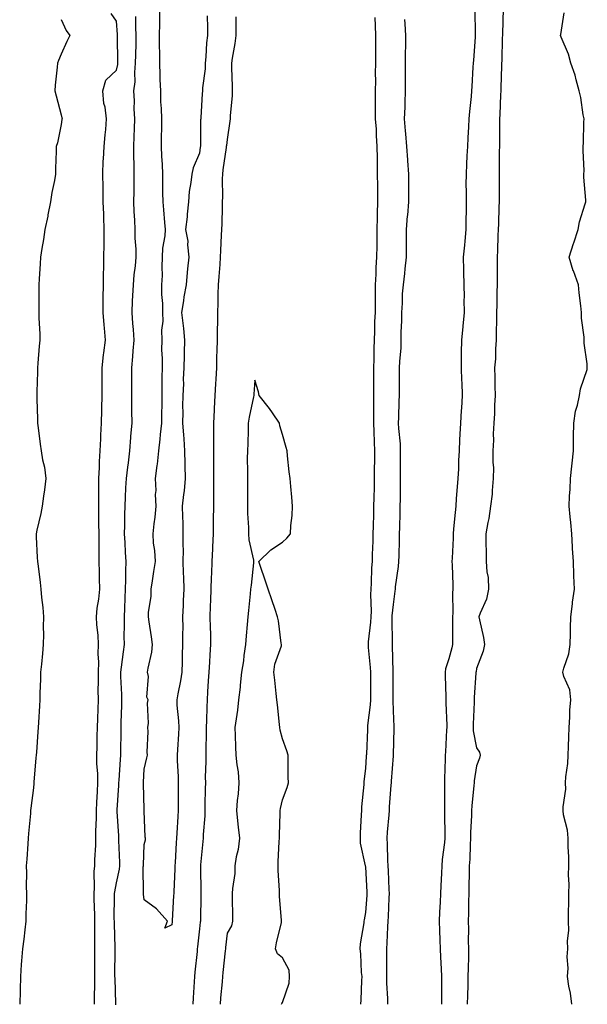
# Model space of a CAD drawing. Units: inches. Extents: x 952643 to 955283, y 7350698 to 7353338.
# Drawn here: x 954623 to 954828, y 7352572 to 7352928 of the extents above; entities that cross this region are included whole.
import ezdxf

# ---------------------------------------------------------------- set-up
doc = ezdxf.new("R2010")
doc.units = ezdxf.units.IN
doc.header["$MEASUREMENT"] = 0
doc.layers.add('Contour_95267350', color=7, linetype='Continuous', true_color=0xb5adae)

msp = doc.modelspace()

# ---------------------------------------------------------------- linework, layer by layer
at = {"layer": 'Contour_95267350'}
for points in [[(954650.15, 7352571.92, 3346), (954650.14, 7352574.01, 3346), (954650.27, 7352579.7, 3346), (954650.26, 7352581.92, 3346), (954650.26, 7352584.13, 3346), (954650.21, 7352589.76, 3346), (954650.21, 7352591.92, 3346), (954650.19, 7352594.06, 3346), (954650.29, 7352599.68, 3346), (954650.27, 7352601.92, 3346), (954650.24, 7352604.11, 3346), (954649.98, 7352609.98, 3346), (954649.95, 7352611.92, 3346), (954650.13, 7352614, 3346), (954650.05, 7352619.92, 3346), (954650.26, 7352621.92, 3346), (954650.27, 7352624.14, 3346), (954650.57, 7352629.4, 3346), (954650.58, 7352631.92, 3346), (954650.59, 7352634.46, 3346), (954650.83, 7352639.13, 3346), (954650.84, 7352641.92, 3346), (954650.99, 7352644.86, 3346), (954651.18, 7352648.79, 3346), (954651.34, 7352651.92, 3346), (954651.32, 7352655.19, 3346), (954651.01, 7352658.96, 3346), (954650.99, 7352661.92, 3346), (954651.05, 7352664.92, 3346), (954651.15, 7352668.83, 3346), (954651.2, 7352671.92, 3346), (954651.31, 7352675.19, 3346), (954651.44, 7352678.53, 3346), (954651.56, 7352681.92, 3346), (954651.51, 7352685.38, 3346), (954651.59, 7352688.39, 3346), (954651.54, 7352691.92, 3346), (954651.67, 7352695.54, 3346), (954651.46, 7352698.51, 3346), (954651.61, 7352701.92, 3346), (954651.47, 7352705.34, 3346), (954650.95, 7352709.02, 3346), (954650.79, 7352711.92, 3346), (954651.14, 7352715, 3346), (954651.68, 7352718.29, 3346), (954652.03, 7352721.92, 3346), (954651.97, 7352725.83, 3346), (954651.92, 7352728.05, 3346), (954651.85, 7352731.92, 3346), (954651.79, 7352735.66, 3346), (954651.84, 7352738.14, 3346), (954651.78, 7352741.92, 3346), (954651.75, 7352745.62, 3346), (954651.7, 7352748.27, 3346), (954651.66, 7352751.92, 3346), (954651.73, 7352755.6, 3346), (954651.68, 7352758.29, 3346), (954651.75, 7352761.92, 3346), (954651.98, 7352765.85, 3346), (954651.92, 7352768.05, 3346), (954652.18, 7352771.92, 3346), (954652.41, 7352776.27, 3346), (954652.42, 7352777.55, 3346), (954652.66, 7352781.92, 3346), (954652.75, 7352786.62, 3346), (954652.77, 7352787.21, 3346), (954652.85, 7352791.92, 3346), (954652.85, 7352797.11, 3346), (954652.86, 7352801.92, 3346), (954653.32, 7352806.65, 3346), (954653.48, 7352807.35, 3346), (954654.05, 7352811.92, 3346), (954653.69, 7352816.28, 3346), (954653.57, 7352817.43, 3346), (954653.23, 7352821.92, 3346), (954653.27, 7352826.69, 3346), (954653.29, 7352827.16, 3346), (954653.34, 7352831.92, 3346), (954653.41, 7352836.56, 3346), (954653.44, 7352837.31, 3346), (954653.51, 7352841.92, 3346), (954653.56, 7352846.41, 3346), (954653.63, 7352847.49, 3346), (954653.67, 7352851.92, 3346), (954653.5, 7352856.47, 3346), (954653.5, 7352857.37, 3346), (954653.3, 7352861.92, 3346), (954653.22, 7352866.75, 3346), (954653.24, 7352867.11, 3346), (954653.14, 7352871.92, 3346), (954653.3, 7352876.67, 3346), (954653.39, 7352877.26, 3346), (954653.6, 7352881.92, 3346), (954653.92, 7352886.05, 3346), (954654.16, 7352888.04, 3346), (954654.5, 7352891.92, 3346), (954653.95, 7352896.02, 3346), (954653.5, 7352897.36, 3346), (954653.12, 7352901.92, 3346), (954654.16, 7352905.81, 3346), (954658.05, 7352909.4, 3346), (954658.52, 7352911.45, 3346), (954658.57, 7352911.92, 3346), (954658.57, 7352912.44, 3346), (954658.47, 7352921.5, 3346), (954658.48, 7352921.92, 3346), (954658.46, 7352922.33, 3346), (954658.05, 7352927.18, 3346), (954656.1, 7352929.97, 3346)], [(954690.85, 7352929.12, 3344), (954690.91, 7352924.78, 3344), (954690.92, 7352921.92, 3344), (954690.59, 7352919.38, 3344), (954690.38, 7352914.25, 3344), (954690.12, 7352911.92, 3344), (954690.04, 7352909.93, 3344), (954689.15, 7352903.02, 3344), (954689.09, 7352901.92, 3344), (954689.02, 7352900.95, 3344), (954688.53, 7352892.4, 3344), (954688.49, 7352891.92, 3344), (954688.46, 7352891.51, 3344), (954688.38, 7352882.25, 3344), (954688.35, 7352881.92, 3344), (954688.31, 7352881.65, 3344), (954688.05, 7352879.49, 3344), (954685.81, 7352874.16, 3344), (954685.27, 7352871.92, 3344), (954684.93, 7352868.81, 3344), (954684.37, 7352865.6, 3344), (954684.04, 7352861.92, 3344), (954683.59, 7352857.46, 3344), (954683.56, 7352856.41, 3344), (954683.03, 7352851.92, 3344), (954683.8, 7352847.67, 3344), (954683.68, 7352846.29, 3344), (954684.18, 7352841.92, 3344), (954683.74, 7352837.62, 3344), (954683.62, 7352836.36, 3344), (954683.18, 7352831.92, 3344), (954682.43, 7352827.53, 3344), (954682.25, 7352826.12, 3344), (954681.59, 7352821.92, 3344), (954681.99, 7352817.98, 3344), (954682.26, 7352816.13, 3344), (954682.65, 7352811.92, 3344), (954682.56, 7352807.41, 3344), (954682.48, 7352806.35, 3344), (954682.39, 7352801.92, 3344), (954682.19, 7352797.78, 3344), (954682.22, 7352796.09, 3344), (954682.04, 7352791.92, 3344), (954681.95, 7352788.03, 3344), (954682.02, 7352785.9, 3344), (954681.94, 7352781.92, 3344), (954682.23, 7352777.74, 3344), (954682.37, 7352776.23, 3344), (954682.65, 7352771.92, 3344), (954682.73, 7352767.24, 3344), (954682.73, 7352766.6, 3344), (954682.82, 7352761.92, 3344), (954682.46, 7352757.5, 3344), (954682.22, 7352756.09, 3344), (954681.83, 7352751.92, 3344), (954681.89, 7352748.08, 3344), (954682.02, 7352745.89, 3344), (954682.07, 7352741.92, 3344), (954682.01, 7352737.96, 3344), (954682.12, 7352735.99, 3344), (954682.06, 7352731.92, 3344), (954682.16, 7352727.81, 3344), (954682.31, 7352726.18, 3344), (954682.4, 7352721.92, 3344), (954682.19, 7352717.77, 3344), (954682.11, 7352715.98, 3344), (954681.92, 7352711.92, 3344), (954681.97, 7352708, 3344), (954681.86, 7352705.73, 3344), (954681.92, 7352701.92, 3344), (954681.75, 7352698.22, 3344), (954681.77, 7352695.64, 3344), (954681.62, 7352691.92, 3344), (954681.18, 7352688.79, 3344), (954680.19, 7352684.06, 3344), (954679.86, 7352681.92, 3344), (954679.91, 7352680.06, 3344), (954680.5, 7352674.37, 3344), (954680.56, 7352671.92, 3344), (954680.45, 7352669.52, 3344), (954680.11, 7352663.98, 3344), (954680.01, 7352661.92, 3344), (954680.03, 7352659.93, 3344), (954680.38, 7352654.25, 3344), (954680.4, 7352651.92, 3344), (954680.37, 7352649.59, 3344), (954680.33, 7352644.2, 3344), (954680.3, 7352641.92, 3344), (954680.16, 7352639.81, 3344), (954679.89, 7352633.76, 3344), (954679.77, 7352631.92, 3344), (954679.65, 7352630.32, 3344), (954679.25, 7352623.12, 3344), (954679.17, 7352621.92, 3344), (954679.14, 7352620.82, 3344), (954678.74, 7352612.61, 3344), (954678.73, 7352611.92, 3344), (954678.7, 7352611.26, 3344), (954678.2, 7352602.06, 3344), (954678.19, 7352601.92, 3344), (954678.18, 7352601.8, 3344), (954678.05, 7352600.62, 3344), (954675.55, 7352599.42, 3344), (954676.43, 7352601.92, 3344), (954672.52, 7352606.39, 3344), (954668.05, 7352609.71, 3344), (954667.84, 7352611.71, 3344), (954667.84, 7352611.92, 3344), (954667.85, 7352612.11, 3344), (954667.74, 7352621.61, 3344), (954667.77, 7352621.92, 3344), (954667.77, 7352622.2, 3344), (954668.05, 7352629.7, 3344), (954668.57, 7352631.4, 3344), (954668.55, 7352631.92, 3344), (954668.48, 7352632.35, 3344), (954668.1, 7352641.87, 3344), (954668.09, 7352641.92, 3344), (954668.09, 7352641.96, 3344), (954668.05, 7352642.29, 3344), (954667.82, 7352651.69, 3344), (954667.83, 7352651.92, 3344), (954667.84, 7352652.13, 3344), (954668.05, 7352656.92, 3344), (954669.03, 7352660.94, 3344), (954669.29, 7352661.92, 3344), (954669.16, 7352663.04, 3344), (954669.5, 7352670.47, 3344), (954669.37, 7352671.92, 3344), (954669.6, 7352673.47, 3344), (954669.23, 7352680.74, 3344), (954669.51, 7352681.92, 3344), (954669.05, 7352682.92, 3344), (954669.63, 7352690.34, 3344), (954669.29, 7352691.92, 3344), (954669.49, 7352693.36, 3344), (954670.81, 7352699.16, 3344), (954671.12, 7352701.92, 3344), (954670.76, 7352704.64, 3344), (954669.83, 7352710.14, 3344), (954669.58, 7352711.92, 3344), (954669.64, 7352713.52, 3344), (954670.55, 7352719.42, 3344), (954670.63, 7352721.92, 3344), (954671.09, 7352724.96, 3344), (954671.61, 7352728.35, 3344), (954672.14, 7352731.92, 3344), (954671.97, 7352735.84, 3344), (954671.48, 7352738.49, 3344), (954671.27, 7352741.92, 3344), (954671.69, 7352745.56, 3344), (954672.01, 7352747.96, 3344), (954672.45, 7352751.92, 3344), (954672.2, 7352756.07, 3344), (954672.4, 7352757.58, 3344), (954672.21, 7352761.92, 3344), (954672.79, 7352766.65, 3344), (954672.88, 7352767.09, 3344), (954673.34, 7352771.92, 3344), (954673.81, 7352776.16, 3344), (954673.96, 7352777.83, 3344), (954674.39, 7352781.92, 3344), (954674.41, 7352785.56, 3344), (954674.51, 7352788.38, 3344), (954674.53, 7352791.92, 3344), (954674.56, 7352795.41, 3344), (954674.6, 7352798.47, 3344), (954674.63, 7352801.92, 3344), (954674.66, 7352805.31, 3344), (954674.49, 7352808.35, 3344), (954674.51, 7352811.92, 3344), (954674.49, 7352815.48, 3344), (954674.88, 7352818.75, 3344), (954674.85, 7352821.92, 3344), (954674.83, 7352825.14, 3344), (954674.49, 7352828.35, 3344), (954674.48, 7352831.92, 3344), (954674.7, 7352835.27, 3344), (954674.52, 7352838.39, 3344), (954674.71, 7352841.92, 3344), (954674.85, 7352845.12, 3344), (954675.67, 7352849.54, 3344), (954675.8, 7352851.92, 3344), (954675.58, 7352854.39, 3344), (954675.15, 7352859.02, 3344), (954674.89, 7352861.92, 3344), (954674.86, 7352865.11, 3344), (954674.83, 7352868.7, 3344), (954674.81, 7352871.92, 3344), (954674.63, 7352875.34, 3344), (954674.48, 7352878.34, 3344), (954674.28, 7352881.92, 3344), (954674.37, 7352885.6, 3344), (954674.39, 7352888.26, 3344), (954674.48, 7352891.92, 3344), (954674.35, 7352895.62, 3344), (954674.14, 7352898.01, 3344), (954674.03, 7352901.92, 3344), (954673.89, 7352906.08, 3344), (954673.84, 7352907.71, 3344), (954673.7, 7352911.92, 3344), (954673.69, 7352916.28, 3344), (954673.64, 7352917.51, 3344), (954673.63, 7352921.92, 3344), (954673.66, 7352926.31, 3344), (954673.68, 7352927.55, 3344), (954673.71, 7352931.92, 3344)], [(954787.42, 7352931.28, 3344), (954787.59, 7352922.38, 3344), (954787.61, 7352921.92, 3344), (954787.56, 7352921.43, 3344), (954786.94, 7352913.03, 3344), (954786.82, 7352911.92, 3344), (954786.71, 7352910.59, 3344), (954786.4, 7352903.57, 3344), (954786.26, 7352901.92, 3344), (954786.11, 7352899.98, 3344), (954785.5, 7352894.46, 3344), (954785.32, 7352891.92, 3344), (954785.15, 7352889.02, 3344), (954784.97, 7352884.99, 3344), (954784.79, 7352881.92, 3344), (954784.59, 7352878.47, 3344), (954784.49, 7352875.49, 3344), (954784.28, 7352871.92, 3344), (954784.27, 7352868.14, 3344), (954784.32, 7352865.65, 3344), (954784.31, 7352861.92, 3344), (954784.34, 7352858.21, 3344), (954784.21, 7352855.76, 3344), (954784.23, 7352851.92, 3344), (954783.8, 7352847.67, 3344), (954783.71, 7352846.25, 3344), (954783.24, 7352841.92, 3344), (954783.38, 7352837.25, 3344), (954783.39, 7352836.58, 3344), (954783.53, 7352831.92, 3344), (954783.56, 7352827.43, 3344), (954783.54, 7352826.44, 3344), (954783.56, 7352821.92, 3344), (954783.12, 7352816.99, 3344), (954783.12, 7352816.86, 3344), (954782.6, 7352811.92, 3344), (954782.49, 7352807.48, 3344), (954782.58, 7352806.45, 3344), (954782.48, 7352801.92, 3344), (954782.69, 7352797.28, 3344), (954782.73, 7352796.59, 3344), (954782.92, 7352791.92, 3344), (954782.63, 7352787.34, 3344), (954782.57, 7352786.44, 3344), (954782.28, 7352781.92, 3344), (954782.07, 7352777.9, 3344), (954781.97, 7352775.83, 3344), (954781.76, 7352771.92, 3344), (954781.6, 7352768.36, 3344), (954781.52, 7352765.38, 3344), (954781.37, 7352761.92, 3344), (954781.13, 7352758.84, 3344), (954780.77, 7352754.65, 3344), (954780.57, 7352751.92, 3344), (954780.37, 7352749.6, 3344), (954779.81, 7352743.68, 3344), (954779.66, 7352741.92, 3344), (954779.63, 7352740.34, 3344), (954779.25, 7352733.12, 3344), (954779.22, 7352731.92, 3344), (954779.29, 7352730.68, 3344), (954779.47, 7352723.34, 3344), (954779.55, 7352721.92, 3344), (954779.43, 7352720.54, 3344), (954779.47, 7352713.34, 3344), (954779.36, 7352711.92, 3344), (954779.4, 7352710.57, 3344), (954779.37, 7352703.23, 3344), (954779.41, 7352701.92, 3344), (954779.19, 7352700.78, 3344), (954778.05, 7352696.74, 3344), (954776.89, 7352693.08, 3344), (954776.71, 7352691.92, 3344), (954776.73, 7352690.6, 3344), (954776.94, 7352683.03, 3344), (954776.95, 7352681.92, 3344), (954776.97, 7352680.83, 3344), (954777.3, 7352672.67, 3344), (954777.31, 7352671.92, 3344), (954777.28, 7352671.15, 3344), (954776.82, 7352663.16, 3344), (954776.77, 7352661.92, 3344), (954776.76, 7352660.63, 3344), (954776.55, 7352653.43, 3344), (954776.53, 7352651.92, 3344), (954776.53, 7352650.4, 3344), (954776.46, 7352643.51, 3344), (954776.47, 7352641.92, 3344), (954776.49, 7352640.35, 3344), (954776.63, 7352633.33, 3344), (954776.65, 7352631.92, 3344), (954776.5, 7352630.37, 3344), (954775.72, 7352624.25, 3344), (954775.5, 7352621.92, 3344), (954775.39, 7352619.26, 3344), (954775.21, 7352614.76, 3344), (954775.09, 7352611.92, 3344), (954774.95, 7352608.82, 3344), (954774.76, 7352605.21, 3344), (954774.61, 7352601.92, 3344), (954774.68, 7352598.55, 3344), (954774.86, 7352595.11, 3344), (954774.93, 7352591.92, 3344), (954775.11, 7352588.98, 3344), (954775.29, 7352584.68, 3344), (954775.44, 7352581.92, 3344), (954775.45, 7352579.33, 3344), (954775.44, 7352574.53, 3344), (954775.45, 7352571.92, 3344)], [(954797.73, 7352931.6, 3345), (954797.41, 7352922.56, 3345), (954797.41, 7352921.92, 3345), (954797.38, 7352921.24, 3345), (954797.17, 7352912.8, 3345), (954797.12, 7352911.92, 3345), (954797.09, 7352910.96, 3345), (954796.86, 7352903.11, 3345), (954796.82, 7352901.92, 3345), (954796.72, 7352900.59, 3345), (954796.51, 7352893.47, 3345), (954796.39, 7352891.92, 3345), (954796.35, 7352890.22, 3345), (954796.38, 7352883.59, 3345), (954796.34, 7352881.92, 3345), (954796.3, 7352880.17, 3345), (954796.27, 7352873.69, 3345), (954796.23, 7352871.92, 3345), (954796.24, 7352870.12, 3345), (954796.21, 7352863.76, 3345), (954796.23, 7352861.92, 3345), (954796.15, 7352860.02, 3345), (954796.01, 7352853.96, 3345), (954795.92, 7352851.92, 3345), (954795.81, 7352849.68, 3345), (954795.69, 7352844.28, 3345), (954795.57, 7352841.92, 3345), (954795.57, 7352839.44, 3345), (954795.48, 7352834.49, 3345), (954795.48, 7352831.92, 3345), (954795.43, 7352829.3, 3345), (954795.36, 7352824.61, 3345), (954795.31, 7352821.92, 3345), (954795.25, 7352819.12, 3345), (954795.22, 7352814.75, 3345), (954795.16, 7352811.92, 3345), (954794.89, 7352808.76, 3345), (954794.88, 7352805.1, 3345), (954794.54, 7352801.92, 3345), (954794.66, 7352798.53, 3345), (954794.68, 7352795.29, 3345), (954794.78, 7352791.92, 3345), (954794.57, 7352788.44, 3345), (954794.52, 7352785.45, 3345), (954794.28, 7352781.92, 3345), (954794.12, 7352777.99, 3345), (954794.16, 7352775.81, 3345), (954793.98, 7352771.92, 3345), (954793.95, 7352767.82, 3345), (954794.17, 7352765.8, 3345), (954794.13, 7352761.92, 3345), (954793.69, 7352757.56, 3345), (954793.67, 7352756.3, 3345), (954793.12, 7352751.92, 3345), (954792.48, 7352747.49, 3345), (954792.11, 7352745.98, 3345), (954791.42, 7352741.92, 3345), (954791.42, 7352738.55, 3345), (954791.59, 7352735.46, 3345), (954791.59, 7352731.92, 3345), (954791.83, 7352728.14, 3345), (954792.26, 7352726.12, 3345), (954792.45, 7352721.92, 3345), (954791.7, 7352718.27, 3345), (954789.39, 7352713.26, 3345), (954788.97, 7352711.92, 3345), (954789.12, 7352710.84, 3345), (954790.59, 7352704.46, 3345), (954790.9, 7352701.92, 3345), (954790.46, 7352699.51, 3345), (954788.05, 7352693.22, 3345), (954787.91, 7352692.06, 3345), (954787.87, 7352691.92, 3345), (954787.87, 7352691.74, 3345), (954787.23, 7352682.74, 3345), (954787.21, 7352681.92, 3345), (954787.21, 7352681.08, 3345), (954786.82, 7352673.15, 3345), (954786.82, 7352671.92, 3345), (954786.89, 7352670.76, 3345), (954788.05, 7352664.57, 3345), (954789.21, 7352663.08, 3345), (954789.41, 7352661.92, 3345), (954789.12, 7352660.84, 3345), (954788.05, 7352658.14, 3345), (954787.28, 7352652.69, 3345), (954787.21, 7352651.92, 3345), (954787.16, 7352651.03, 3345), (954786.39, 7352643.58, 3345), (954786.3, 7352641.92, 3345), (954786.26, 7352640.14, 3345), (954785.93, 7352634.04, 3345), (954785.89, 7352631.92, 3345), (954785.74, 7352629.6, 3345), (954785.64, 7352624.33, 3345), (954785.46, 7352621.92, 3345), (954785.39, 7352619.26, 3345), (954785.36, 7352614.61, 3345), (954785.29, 7352611.92, 3345), (954785.2, 7352609.07, 3345), (954785.17, 7352604.8, 3345), (954785.07, 7352601.92, 3345), (954785.15, 7352599.02, 3345), (954785.12, 7352594.85, 3345), (954785.2, 7352591.92, 3345), (954785.19, 7352589.06, 3345), (954785.01, 7352584.96, 3345), (954785, 7352581.92, 3345), (954784.94, 7352578.82, 3345), (954784.82, 7352575.15, 3345), (954784.75, 7352571.92, 3345)], [(954822.55, 7352571.92, 3345), (954822.03, 7352575.9, 3345), (954821.45, 7352578.52, 3345), (954820.93, 7352581.92, 3345), (954821.12, 7352584.99, 3345), (954820.85, 7352589.11, 3345), (954821.09, 7352591.92, 3345), (954820.95, 7352594.82, 3345), (954821.37, 7352598.6, 3345), (954821.25, 7352601.92, 3345), (954821.33, 7352605.2, 3345), (954821.38, 7352608.59, 3345), (954821.45, 7352611.92, 3345), (954821.5, 7352615.36, 3345), (954821.33, 7352618.63, 3345), (954821.38, 7352621.92, 3345), (954821.38, 7352625.25, 3345), (954821.12, 7352628.86, 3345), (954821.12, 7352631.92, 3345), (954820.94, 7352634.81, 3345), (954819.54, 7352640.42, 3345), (954819.42, 7352641.92, 3345), (954819.39, 7352643.26, 3345), (954820.28, 7352649.69, 3345), (954820.25, 7352651.92, 3345), (954820.3, 7352654.16, 3345), (954821.08, 7352658.89, 3345), (954821.14, 7352661.92, 3345), (954821.25, 7352665.13, 3345), (954821.36, 7352668.61, 3345), (954821.48, 7352671.92, 3345), (954821.78, 7352675.65, 3345), (954821.82, 7352678.16, 3345), (954822.17, 7352681.92, 3345), (954821.72, 7352685.59, 3345), (954819.6, 7352690.37, 3345), (954819.25, 7352691.92, 3345), (954819.55, 7352693.43, 3345), (954821.44, 7352698.54, 3345), (954821.88, 7352701.92, 3345), (954822, 7352705.87, 3345), (954821.99, 7352707.99, 3345), (954822.11, 7352711.92, 3345), (954822.72, 7352716.59, 3345), (954822.79, 7352717.18, 3345), (954823.42, 7352721.92, 3345), (954823.24, 7352726.74, 3345), (954823.22, 7352727.08, 3345), (954823.04, 7352731.92, 3345), (954822.79, 7352736.66, 3345), (954822.76, 7352737.21, 3345), (954822.51, 7352741.92, 3345), (954822.15, 7352746.02, 3345), (954821.9, 7352748.07, 3345), (954821.54, 7352751.92, 3345), (954821.69, 7352755.56, 3345), (954821.91, 7352758.06, 3345), (954822.06, 7352761.92, 3345), (954822.5, 7352766.37, 3345), (954822.56, 7352767.41, 3345), (954823.04, 7352771.92, 3345), (954823.09, 7352776.88, 3345), (954823.11, 7352776.98, 3345), (954823.19, 7352781.92, 3345), (954823.78, 7352786.19, 3345), (954824.58, 7352788.46, 3345), (954825.29, 7352791.92, 3345), (954825.65, 7352794.32, 3345), (954828.05, 7352801.33, 3345), (954828.08, 7352801.89, 3345), (954828.08, 7352801.95, 3345), (954828.05, 7352803.33, 3345), (954826.96, 7352810.83, 3345), (954826.97, 7352811.92, 3345), (954826.95, 7352813.02, 3345), (954826, 7352819.87, 3345), (954825.98, 7352821.92, 3345), (954825.72, 7352824.25, 3345), (954825.14, 7352829.01, 3345), (954824.85, 7352831.92, 3345), (954823.04, 7352836.91, 3345), (954823.03, 7352836.93, 3345), (954821.56, 7352841.92, 3345), (954823.1, 7352846.87, 3345), (954823.16, 7352847.03, 3345), (954824.75, 7352851.92, 3345), (954825.28, 7352854.69, 3345), (954827.34, 7352861.2, 3345), (954827.5, 7352861.92, 3345), (954827.51, 7352862.46, 3345), (954826.87, 7352870.74, 3345), (954826.88, 7352871.92, 3345), (954826.95, 7352873.03, 3345), (954826.58, 7352880.44, 3345), (954826.64, 7352881.92, 3345), (954826.74, 7352883.23, 3345), (954826.84, 7352890.7, 3345), (954826.92, 7352891.92, 3345), (954826.61, 7352893.36, 3345), (954825.75, 7352899.62, 3345), (954825.15, 7352901.92, 3345), (954824.05, 7352905.92, 3345), (954823.74, 7352907.61, 3345), (954822.19, 7352911.92, 3345), (954821.35, 7352915.22, 3345), (954818.65, 7352921.32, 3345), (954818.44, 7352921.92, 3345), (954818.48, 7352922.35, 3345), (954819.76, 7352930.21, 3345)], [(954638.05, 7352927.8, 3346), (954639.91, 7352923.78, 3346), (954641.22, 7352921.92, 3346), (954640.19, 7352919.78, 3346), (954638.05, 7352915.19, 3346), (954637.07, 7352912.89, 3346), (954636.79, 7352911.92, 3346), (954636.68, 7352910.55, 3346), (954635.97, 7352904, 3346), (954635.81, 7352901.92, 3346), (954636.26, 7352900.13, 3346), (954638.05, 7352893.27, 3346), (954638.33, 7352892.2, 3346), (954638.4, 7352891.92, 3346), (954638.38, 7352891.58, 3346), (954638.05, 7352889.82, 3346), (954636.79, 7352883.18, 3346), (954636.32, 7352881.92, 3346), (954636.3, 7352880.17, 3346), (954636.1, 7352873.87, 3346), (954636.08, 7352871.92, 3346), (954635.68, 7352869.55, 3346), (954634.76, 7352865.21, 3346), (954634.26, 7352861.92, 3346), (954633.3, 7352857.18, 3346), (954633.23, 7352856.75, 3346), (954632.25, 7352851.92, 3346), (954631.71, 7352848.25, 3346), (954631.15, 7352845.01, 3346), (954630.67, 7352841.92, 3346), (954630.51, 7352839.45, 3346), (954630.19, 7352834.06, 3346), (954630.06, 7352831.92, 3346), (954630.03, 7352829.94, 3346), (954630.07, 7352823.95, 3346), (954630.05, 7352821.92, 3346), (954630.07, 7352819.89, 3346), (954630.34, 7352814.21, 3346), (954630.36, 7352811.92, 3346), (954630.19, 7352809.78, 3346), (954629.7, 7352803.57, 3346), (954629.56, 7352801.92, 3346), (954629.52, 7352800.45, 3346), (954629.32, 7352793.19, 3346), (954629.29, 7352791.92, 3346), (954629.3, 7352790.67, 3346), (954629.51, 7352783.38, 3346), (954629.51, 7352781.92, 3346), (954629.79, 7352780.18, 3346), (954630.47, 7352774.34, 3346), (954630.88, 7352771.92, 3346), (954631.36, 7352768.61, 3346), (954632.1, 7352765.97, 3346), (954632.52, 7352761.92, 3346), (954632.11, 7352757.85, 3346), (954631.7, 7352755.57, 3346), (954631.27, 7352751.92, 3346), (954630.7, 7352749.27, 3346), (954629.31, 7352743.18, 3346), (954629.03, 7352741.92, 3346), (954629.09, 7352740.88, 3346), (954629.44, 7352733.31, 3346), (954629.53, 7352731.92, 3346), (954629.74, 7352730.23, 3346), (954630.46, 7352724.33, 3346), (954630.76, 7352721.92, 3346), (954631.01, 7352718.97, 3346), (954631.43, 7352715.3, 3346), (954631.7, 7352711.92, 3346), (954631.6, 7352708.37, 3346), (954631.71, 7352705.59, 3346), (954631.62, 7352701.92, 3346), (954631.31, 7352698.66, 3346), (954630.94, 7352694.81, 3346), (954630.66, 7352691.92, 3346), (954630.59, 7352689.38, 3346), (954630.42, 7352684.3, 3346), (954630.35, 7352681.92, 3346), (954630.26, 7352679.71, 3346), (954629.85, 7352673.72, 3346), (954629.76, 7352671.92, 3346), (954629.65, 7352670.32, 3346), (954629.14, 7352663.01, 3346), (954629.07, 7352661.92, 3346), (954628.99, 7352660.98, 3346), (954628.28, 7352652.15, 3346), (954628.26, 7352651.92, 3346), (954628.25, 7352651.72, 3346), (954628.05, 7352650.11, 3346), (954627.17, 7352642.79, 3346), (954627.07, 7352641.92, 3346), (954626.96, 7352640.83, 3346), (954626.33, 7352633.64, 3346), (954626.15, 7352631.92, 3346), (954626, 7352629.87, 3346), (954625.66, 7352624.31, 3346), (954625.48, 7352621.92, 3346), (954625.52, 7352619.39, 3346), (954625.51, 7352614.46, 3346), (954625.53, 7352611.92, 3346), (954625.52, 7352609.39, 3346), (954625.32, 7352604.65, 3346), (954625.31, 7352601.92, 3346), (954624.94, 7352598.81, 3346), (954624.55, 7352595.42, 3346), (954624.14, 7352591.92, 3346), (954623.8, 7352587.67, 3346), (954623.7, 7352586.26, 3346), (954623.36, 7352581.92, 3346), (954623.24, 7352577.11, 3346), (954623.23, 7352576.74, 3346), (954623.12, 7352571.92, 3346)], [(954657.89, 7352571.76, 3345), (954657.89, 7352572.08, 3345), (954657.54, 7352581.41, 3345), (954657.53, 7352581.92, 3345), (954657.53, 7352582.44, 3345), (954657.62, 7352591.49, 3345), (954657.62, 7352591.92, 3345), (954657.61, 7352592.36, 3345), (954657.29, 7352601.16, 3345), (954657.29, 7352601.92, 3345), (954657.27, 7352602.7, 3345), (954657.36, 7352611.23, 3345), (954657.35, 7352611.92, 3345), (954657.41, 7352612.57, 3345), (954658.05, 7352615.78, 3345), (954659.21, 7352620.76, 3345), (954659.33, 7352621.92, 3345), (954659.32, 7352623.19, 3345), (954658.91, 7352631.06, 3345), (954658.91, 7352631.92, 3345), (954658.88, 7352632.75, 3345), (954658.37, 7352641.6, 3345), (954658.36, 7352641.92, 3345), (954658.36, 7352642.24, 3345), (954658.94, 7352651.03, 3345), (954658.95, 7352651.92, 3345), (954659.01, 7352652.88, 3345), (954659.56, 7352660.4, 3345), (954659.65, 7352661.92, 3345), (954659.67, 7352663.54, 3345), (954659.76, 7352670.21, 3345), (954659.77, 7352671.92, 3345), (954659.8, 7352673.66, 3345), (954660, 7352679.97, 3345), (954660.02, 7352681.92, 3345), (954659.98, 7352683.86, 3345), (954659.64, 7352690.33, 3345), (954659.61, 7352691.92, 3345), (954659.82, 7352693.69, 3345), (954660.65, 7352699.32, 3345), (954660.94, 7352701.92, 3345), (954660.89, 7352704.77, 3345), (954661.02, 7352708.95, 3345), (954660.98, 7352711.92, 3345), (954661.11, 7352714.98, 3345), (954661.21, 7352718.76, 3345), (954661.35, 7352721.92, 3345), (954661.45, 7352725.32, 3345), (954661.41, 7352728.56, 3345), (954661.52, 7352731.92, 3345), (954661.33, 7352735.2, 3345), (954661.19, 7352738.78, 3345), (954661.02, 7352741.92, 3345), (954661.09, 7352744.95, 3345), (954661.08, 7352748.9, 3345), (954661.15, 7352751.92, 3345), (954661.32, 7352755.19, 3345), (954661.49, 7352758.48, 3345), (954661.67, 7352761.92, 3345), (954662.18, 7352766.05, 3345), (954662.36, 7352767.62, 3345), (954662.89, 7352771.92, 3345), (954663.26, 7352776.71, 3345), (954663.3, 7352777.18, 3345), (954663.68, 7352781.92, 3345), (954663.66, 7352786.31, 3345), (954663.64, 7352787.51, 3345), (954663.61, 7352791.92, 3345), (954663.63, 7352796.34, 3345), (954663.64, 7352797.5, 3345), (954663.66, 7352801.92, 3345), (954664.03, 7352805.94, 3345), (954664.14, 7352808.02, 3345), (954664.49, 7352811.92, 3345), (954664.21, 7352815.76, 3345), (954664.03, 7352817.89, 3345), (954663.74, 7352821.92, 3345), (954663.9, 7352826.07, 3345), (954664.02, 7352827.88, 3345), (954664.17, 7352831.92, 3345), (954664.46, 7352835.52, 3345), (954664.93, 7352838.8, 3345), (954665.21, 7352841.92, 3345), (954665.14, 7352844.83, 3345), (954664.86, 7352848.73, 3345), (954664.79, 7352851.92, 3345), (954664.68, 7352855.29, 3345), (954664.5, 7352858.36, 3345), (954664.39, 7352861.92, 3345), (954664.42, 7352865.56, 3345), (954664.41, 7352868.28, 3345), (954664.44, 7352871.92, 3345), (954664.46, 7352875.51, 3345), (954664.37, 7352878.24, 3345), (954664.39, 7352881.92, 3345), (954664.49, 7352885.49, 3345), (954664.55, 7352888.42, 3345), (954664.64, 7352891.92, 3345), (954664.5, 7352895.47, 3345), (954664.54, 7352898.41, 3345), (954664.38, 7352901.92, 3345), (954664.77, 7352905.2, 3345), (954664.69, 7352908.56, 3345), (954664.99, 7352911.92, 3345), (954665.02, 7352914.95, 3345), (954665.13, 7352919, 3345), (954665.15, 7352921.92, 3345), (954665.02, 7352924.95, 3345), (954665, 7352928.87, 3345)], [(954701.21, 7352928.76, 3345), (954701.19, 7352925.06, 3345), (954701.19, 7352921.92, 3345), (954700.83, 7352919.14, 3345), (954699.87, 7352913.73, 3345), (954699.6, 7352911.92, 3345), (954699.62, 7352910.35, 3345), (954699.85, 7352903.72, 3345), (954699.87, 7352901.92, 3345), (954699.8, 7352900.17, 3345), (954699.16, 7352893.03, 3345), (954699.11, 7352891.92, 3345), (954699.01, 7352890.96, 3345), (954698.05, 7352884.37, 3345), (954697.75, 7352882.22, 3345), (954697.73, 7352881.92, 3345), (954697.68, 7352881.54, 3345), (954696.52, 7352873.45, 3345), (954696.31, 7352871.92, 3345), (954696.26, 7352870.14, 3345), (954696.31, 7352863.66, 3345), (954696.26, 7352861.92, 3345), (954696.22, 7352860.1, 3345), (954696.06, 7352853.91, 3345), (954696.02, 7352851.92, 3345), (954695.92, 7352849.79, 3345), (954695.66, 7352844.31, 3345), (954695.55, 7352841.92, 3345), (954695.36, 7352839.24, 3345), (954695.04, 7352834.93, 3345), (954694.84, 7352831.92, 3345), (954694.67, 7352828.55, 3345), (954694.71, 7352825.26, 3345), (954694.52, 7352821.92, 3345), (954694.51, 7352818.38, 3345), (954694.39, 7352815.58, 3345), (954694.37, 7352811.92, 3345), (954694.34, 7352808.21, 3345), (954694.23, 7352805.73, 3345), (954694.2, 7352801.92, 3345), (954693.96, 7352797.83, 3345), (954693.87, 7352796.1, 3345), (954693.62, 7352791.92, 3345), (954693.36, 7352787.23, 3345), (954693.33, 7352786.64, 3345), (954693.07, 7352781.92, 3345), (954693.1, 7352776.97, 3345), (954693.1, 7352776.88, 3345), (954693.12, 7352771.92, 3345), (954693.13, 7352767, 3345), (954693.13, 7352761.92, 3345), (954693.14, 7352757, 3345), (954693.14, 7352751.92, 3345), (954693.03, 7352746.94, 3345), (954693.03, 7352746.9, 3345), (954692.92, 7352741.92, 3345), (954692.72, 7352737.25, 3345), (954692.68, 7352736.55, 3345), (954692.46, 7352731.92, 3345), (954692.33, 7352727.64, 3345), (954692.28, 7352726.15, 3345), (954692.14, 7352721.92, 3345), (954692, 7352717.97, 3345), (954691.9, 7352715.77, 3345), (954691.76, 7352711.92, 3345), (954691.84, 7352708.13, 3345), (954691.98, 7352705.84, 3345), (954692.05, 7352701.92, 3345), (954691.8, 7352698.17, 3345), (954691.62, 7352695.5, 3345), (954691.38, 7352691.92, 3345), (954691.22, 7352688.75, 3345), (954690.98, 7352684.85, 3345), (954690.82, 7352681.92, 3345), (954690.73, 7352679.25, 3345), (954690.54, 7352674.41, 3345), (954690.44, 7352671.92, 3345), (954690.43, 7352669.54, 3345), (954690.32, 7352664.18, 3345), (954690.3, 7352661.92, 3345), (954690.34, 7352659.64, 3345), (954690.13, 7352654, 3345), (954690.16, 7352651.92, 3345), (954690.1, 7352649.87, 3345), (954690.02, 7352643.9, 3345), (954689.97, 7352641.92, 3345), (954689.94, 7352640.03, 3345), (954689.36, 7352633.23, 3345), (954689.33, 7352631.92, 3345), (954689.22, 7352630.75, 3345), (954688.43, 7352622.3, 3345), (954688.39, 7352621.92, 3345), (954688.38, 7352621.59, 3345), (954688.49, 7352612.36, 3345), (954688.49, 7352611.92, 3345), (954688.48, 7352611.49, 3345), (954688.35, 7352602.23, 3345), (954688.35, 7352601.92, 3345), (954688.32, 7352601.64, 3345), (954688.05, 7352599.19, 3345), (954687.32, 7352592.65, 3345), (954687.24, 7352591.92, 3345), (954687.17, 7352591.04, 3345), (954686.38, 7352583.59, 3345), (954686.25, 7352581.92, 3345), (954686.14, 7352580.01, 3345), (954685.76, 7352574.22, 3345), (954685.63, 7352571.92, 3345)], [(954746.32, 7352571.92, 3345), (954746.39, 7352573.58, 3345), (954746.67, 7352580.54, 3345), (954746.73, 7352581.92, 3345), (954746.57, 7352583.4, 3345), (954746.31, 7352590.18, 3345), (954746.08, 7352591.92, 3345), (954746.19, 7352593.78, 3345), (954747.5, 7352601.37, 3345), (954747.54, 7352601.92, 3345), (954747.58, 7352602.39, 3345), (954748.05, 7352605.06, 3345), (954748.57, 7352611.4, 3345), (954748.6, 7352611.92, 3345), (954748.57, 7352612.44, 3345), (954748.05, 7352621.64, 3345), (954748.02, 7352621.89, 3345), (954748.02, 7352621.92, 3345), (954748.01, 7352621.96, 3345), (954746.21, 7352630.09, 3345), (954746.14, 7352631.92, 3345), (954746.23, 7352633.73, 3345), (954746.56, 7352640.43, 3345), (954746.63, 7352641.92, 3345), (954746.68, 7352643.28, 3345), (954747.48, 7352651.35, 3345), (954747.5, 7352651.92, 3345), (954747.53, 7352652.44, 3345), (954748.05, 7352657.11, 3345), (954748.38, 7352661.59, 3345), (954748.4, 7352661.92, 3345), (954748.41, 7352662.28, 3345), (954748.78, 7352671.19, 3345), (954748.8, 7352671.92, 3345), (954748.85, 7352672.72, 3345), (954749.82, 7352680.15, 3345), (954749.91, 7352681.92, 3345), (954749.9, 7352683.77, 3345), (954749.86, 7352690.11, 3345), (954749.86, 7352691.92, 3345), (954749.76, 7352693.63, 3345), (954749.08, 7352700.89, 3345), (954749.02, 7352701.92, 3345), (954749.08, 7352702.94, 3345), (954749.93, 7352710.04, 3345), (954750.02, 7352711.92, 3345), (954750.1, 7352713.97, 3345), (954749.96, 7352720.01, 3345), (954750.04, 7352721.92, 3345), (954750.2, 7352724.07, 3345), (954750.33, 7352729.65, 3345), (954750.5, 7352731.92, 3345), (954750.57, 7352734.44, 3345), (954750.71, 7352739.27, 3345), (954750.77, 7352741.92, 3345), (954750.85, 7352744.72, 3345), (954750.97, 7352749.01, 3345), (954751.05, 7352751.92, 3345), (954751.11, 7352754.98, 3345), (954751.2, 7352758.76, 3345), (954751.27, 7352761.92, 3345), (954751.27, 7352765.15, 3345), (954751.34, 7352768.63, 3345), (954751.35, 7352771.92, 3345), (954751.18, 7352775.05, 3345), (954751.14, 7352778.83, 3345), (954750.99, 7352781.92, 3345), (954751.01, 7352784.88, 3345), (954751.02, 7352788.95, 3345), (954751.03, 7352791.92, 3345), (954751.03, 7352794.9, 3345), (954751.01, 7352798.96, 3345), (954751, 7352801.92, 3345), (954751.11, 7352804.98, 3345), (954751.09, 7352808.88, 3345), (954751.19, 7352811.92, 3345), (954751.32, 7352815.19, 3345), (954751.4, 7352818.58, 3345), (954751.54, 7352821.92, 3345), (954751.56, 7352825.43, 3345), (954751.59, 7352828.38, 3345), (954751.61, 7352831.92, 3345), (954751.83, 7352835.7, 3345), (954751.86, 7352838.12, 3345), (954752.1, 7352841.92, 3345), (954752.15, 7352846.02, 3345), (954752.17, 7352847.79, 3345), (954752.23, 7352851.92, 3345), (954752.34, 7352856.21, 3345), (954752.33, 7352857.64, 3345), (954752.44, 7352861.92, 3345), (954752.42, 7352866.28, 3345), (954752.39, 7352867.58, 3345), (954752.35, 7352871.92, 3345), (954752.32, 7352876.19, 3345), (954752.29, 7352877.69, 3345), (954752.25, 7352881.92, 3345), (954751.94, 7352885.81, 3345), (954751.9, 7352888.07, 3345), (954751.62, 7352891.92, 3345), (954751.65, 7352895.53, 3345), (954751.62, 7352898.35, 3345), (954751.65, 7352901.92, 3345), (954751.68, 7352905.55, 3345), (954751.63, 7352908.33, 3345), (954751.66, 7352911.92, 3345), (954751.73, 7352915.6, 3345), (954751.68, 7352918.28, 3345), (954751.75, 7352921.92, 3345), (954751.54, 7352925.41, 3345), (954751.5, 7352928.47, 3345)], [(954756.02, 7352571.92, 3344), (954756, 7352573.97, 3344), (954755.7, 7352579.56, 3344), (954755.67, 7352581.92, 3344), (954755.65, 7352584.32, 3344), (954755.72, 7352589.59, 3344), (954755.7, 7352591.92, 3344), (954755.85, 7352594.11, 3344), (954756.09, 7352599.96, 3344), (954756.22, 7352601.92, 3344), (954756.32, 7352603.64, 3344), (954756.56, 7352610.42, 3344), (954756.63, 7352611.92, 3344), (954756.57, 7352613.4, 3344), (954756.3, 7352620.17, 3344), (954756.21, 7352621.92, 3344), (954756.08, 7352623.9, 3344), (954755.94, 7352629.82, 3344), (954755.77, 7352631.92, 3344), (954755.91, 7352634.06, 3344), (954756.5, 7352640.37, 3344), (954756.6, 7352641.92, 3344), (954756.7, 7352643.27, 3344), (954757.27, 7352651.14, 3344), (954757.33, 7352651.92, 3344), (954757.38, 7352652.59, 3344), (954758.05, 7352661.76, 3344), (954758.06, 7352661.91, 3344), (954758.07, 7352661.92, 3344), (954758.07, 7352661.93, 3344), (954758.31, 7352671.66, 3344), (954758.31, 7352671.92, 3344), (954758.3, 7352672.17, 3344), (954758.05, 7352678.01, 3344), (954757.93, 7352681.8, 3344), (954757.93, 7352691.92, 3344), (954757.92, 7352692.05, 3344), (954757.73, 7352701.6, 3344), (954757.71, 7352701.92, 3344), (954757.73, 7352702.24, 3344), (954757.59, 7352711.46, 3344), (954757.61, 7352711.92, 3344), (954757.63, 7352712.34, 3344), (954758.05, 7352716.39, 3344), (954758.75, 7352721.22, 3344), (954758.79, 7352721.92, 3344), (954758.87, 7352722.74, 3344), (954759.89, 7352730.08, 3344), (954760.04, 7352731.92, 3344), (954760.1, 7352733.97, 3344), (954760.26, 7352739.72, 3344), (954760.32, 7352741.92, 3344), (954760.36, 7352744.23, 3344), (954760.5, 7352749.47, 3344), (954760.55, 7352751.92, 3344), (954760.57, 7352754.44, 3344), (954760.63, 7352759.34, 3344), (954760.66, 7352761.92, 3344), (954760.67, 7352764.54, 3344), (954760.58, 7352769.39, 3344), (954760.59, 7352771.92, 3344), (954760.58, 7352774.45, 3344), (954759.97, 7352779.99, 3344), (954759.96, 7352781.92, 3344), (954760.06, 7352783.93, 3344), (954760.11, 7352789.86, 3344), (954760.21, 7352791.92, 3344), (954760.24, 7352794.11, 3344), (954760.25, 7352799.72, 3344), (954760.27, 7352801.92, 3344), (954760.33, 7352804.19, 3344), (954760.83, 7352809.13, 3344), (954760.89, 7352811.92, 3344), (954760.87, 7352814.74, 3344), (954761.14, 7352818.83, 3344), (954761.12, 7352821.92, 3344), (954761.36, 7352825.23, 3344), (954761.39, 7352828.58, 3344), (954761.67, 7352831.92, 3344), (954762.16, 7352836.03, 3344), (954762.36, 7352837.61, 3344), (954762.85, 7352841.92, 3344), (954762.82, 7352846.68, 3344), (954762.82, 7352847.15, 3344), (954762.78, 7352851.92, 3344), (954763.2, 7352856.77, 3344), (954763.24, 7352857.11, 3344), (954763.67, 7352861.92, 3344), (954763.65, 7352866.32, 3344), (954763.63, 7352867.5, 3344), (954763.61, 7352871.92, 3344), (954763.26, 7352876.71, 3344), (954763.22, 7352877.08, 3344), (954762.91, 7352881.92, 3344), (954762.58, 7352886.45, 3344), (954762.44, 7352887.52, 3344), (954762.09, 7352891.92, 3344), (954762.26, 7352896.13, 3344), (954762.31, 7352897.66, 3344), (954762.47, 7352901.92, 3344), (954762.42, 7352906.29, 3344), (954762.45, 7352907.52, 3344), (954762.4, 7352911.92, 3344), (954762.45, 7352916.33, 3344), (954762.5, 7352917.47, 3344), (954762.56, 7352921.92, 3344), (954762.37, 7352926.23, 3344), (954762.24, 7352927.73, 3344)], [(954717.62, 7352571.92, 3346), (954717.74, 7352572.24, 3346), (954718.05, 7352572.52, 3346), (954720.39, 7352579.58, 3346), (954720.51, 7352581.92, 3346), (954720.42, 7352584.29, 3346), (954718.05, 7352588.68, 3346), (954716.24, 7352590.11, 3346), (954715.54, 7352591.92, 3346), (954715.79, 7352594.18, 3346), (954717.62, 7352601.49, 3346), (954717.68, 7352601.92, 3346), (954717.66, 7352602.31, 3346), (954716.96, 7352610.83, 3346), (954716.9, 7352611.92, 3346), (954716.9, 7352613.07, 3346), (954716.4, 7352620.27, 3346), (954716.42, 7352621.92, 3346), (954716.51, 7352623.46, 3346), (954716.84, 7352630.71, 3346), (954716.91, 7352631.92, 3346), (954716.99, 7352632.99, 3346), (954717.16, 7352641.03, 3346), (954717.22, 7352641.92, 3346), (954717.28, 7352642.69, 3346), (954718.05, 7352645.85, 3346), (954719.72, 7352650.25, 3346), (954720.15, 7352651.92, 3346), (954720.07, 7352653.94, 3346), (954720.1, 7352659.87, 3346), (954720.01, 7352661.92, 3346), (954719.63, 7352663.5, 3346), (954718.05, 7352667.86, 3346), (954717.15, 7352671.02, 3346), (954717.04, 7352671.92, 3346), (954716.93, 7352673.05, 3346), (954716.21, 7352680.09, 3346), (954716.02, 7352681.92, 3346), (954715.77, 7352684.2, 3346), (954715.24, 7352689.1, 3346), (954714.92, 7352691.92, 3346), (954715.19, 7352694.78, 3346), (954717.61, 7352701.48, 3346), (954717.68, 7352701.92, 3346), (954717.59, 7352702.38, 3346), (954716.59, 7352710.46, 3346), (954716.24, 7352711.92, 3346), (954715.34, 7352714.63, 3346), (954714.18, 7352718.06, 3346), (954712.87, 7352721.92, 3346), (954711.65, 7352725.53, 3346), (954710.25, 7352729.73, 3346), (954709.51, 7352731.92, 3346), (954713.84, 7352736.13, 3346), (954718.05, 7352738.9, 3346), (954719.61, 7352740.36, 3346), (954720.87, 7352741.92, 3346), (954721.03, 7352744.89, 3346), (954721.45, 7352748.52, 3346), (954721.59, 7352751.92, 3346), (954721.35, 7352755.22, 3346), (954720.97, 7352759, 3346), (954720.74, 7352761.92, 3346), (954720.48, 7352764.35, 3346), (954719.86, 7352770.12, 3346), (954719.66, 7352771.92, 3346), (954719.28, 7352773.15, 3346), (954718.05, 7352777.81, 3346), (954717.1, 7352780.97, 3346), (954716.93, 7352781.92, 3346), (954714.36, 7352785.61, 3346), (954713.3, 7352787.17, 3346), (954709.63, 7352791.92, 3346), (954709.3, 7352793.17, 3346), (954708.05, 7352797.42, 3346), (954707.65, 7352792.32, 3346), (954707.61, 7352791.92, 3346), (954707.52, 7352791.4, 3346), (954705.94, 7352784.03, 3346), (954705.65, 7352781.92, 3346), (954705.56, 7352779.43, 3346), (954705.44, 7352774.53, 3346), (954705.35, 7352771.92, 3346), (954705.31, 7352769.18, 3346), (954705.36, 7352764.6, 3346), (954705.33, 7352761.92, 3346), (954705.33, 7352759.2, 3346), (954705.35, 7352754.62, 3346), (954705.35, 7352751.92, 3346), (954705.38, 7352749.25, 3346), (954705.76, 7352744.22, 3346), (954705.77, 7352741.92, 3346), (954705.9, 7352739.77, 3346), (954707.54, 7352732.43, 3346), (954707.58, 7352731.92, 3346), (954707.53, 7352731.4, 3346), (954706.66, 7352723.31, 3346), (954706.52, 7352721.92, 3346), (954706.34, 7352720.22, 3346), (954705.72, 7352714.26, 3346), (954705.48, 7352711.92, 3346), (954705.28, 7352709.14, 3346), (954704.87, 7352705.11, 3346), (954704.64, 7352701.92, 3346), (954704.09, 7352697.95, 3346), (954703.95, 7352696.02, 3346), (954703.26, 7352691.92, 3346), (954702.77, 7352687.21, 3346), (954702.67, 7352686.54, 3346), (954702.14, 7352681.92, 3346), (954701.72, 7352678.25, 3346), (954701.23, 7352675.11, 3346), (954700.84, 7352671.92, 3346), (954700.91, 7352669.06, 3346), (954701.09, 7352664.96, 3346), (954701.17, 7352661.92, 3346), (954701.47, 7352658.5, 3346), (954702, 7352655.87, 3346), (954702.28, 7352651.92, 3346), (954701.97, 7352648, 3346), (954701.68, 7352645.55, 3346), (954701.37, 7352641.92, 3346), (954701.76, 7352638.21, 3346), (954702.05, 7352635.92, 3346), (954702.45, 7352631.92, 3346), (954702.06, 7352627.9, 3346), (954701.3, 7352625.18, 3346), (954700.86, 7352621.92, 3346), (954700.76, 7352619.21, 3346), (954699.91, 7352613.77, 3346), (954699.81, 7352611.92, 3346), (954699.81, 7352610.16, 3346), (954700.01, 7352603.89, 3346), (954700, 7352601.92, 3346), (954699.64, 7352600.33, 3346), (954698.05, 7352597.6, 3346), (954697.48, 7352592.48, 3346), (954697.42, 7352591.92, 3346), (954697.35, 7352591.22, 3346), (954696.5, 7352583.47, 3346), (954696.33, 7352581.92, 3346), (954696.18, 7352580.05, 3346), (954695.66, 7352574.32, 3346), (954695.46, 7352571.92, 3346)]]:
    msp.add_polyline3d(points, dxfattribs=at)

doc.saveas('drawing.dxf')
